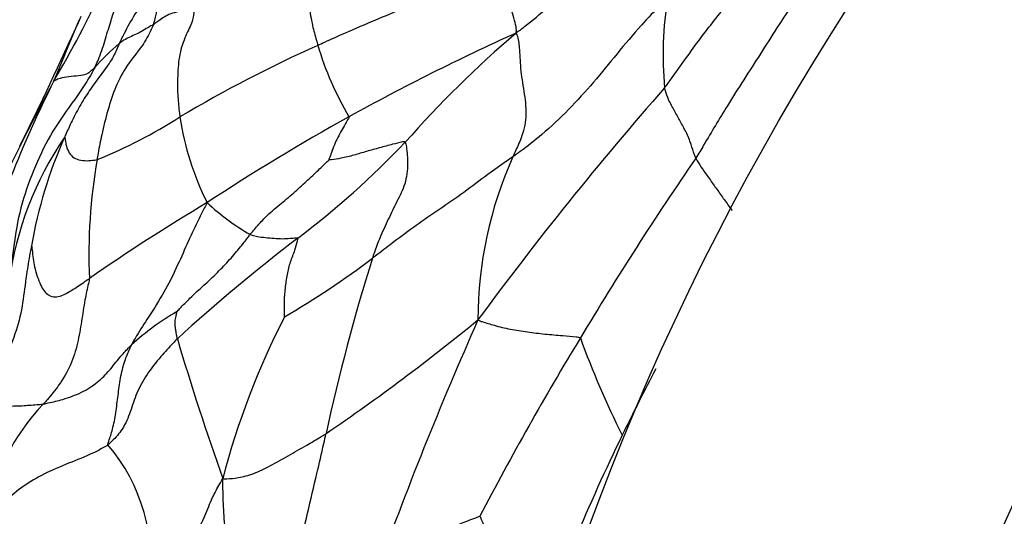
# Model space of a CAD drawing. Units: millimetres. Extents: x 0 to 744, y 0 to 1164.
# Drawn here: x 384 to 392, y 468 to 472 of the extents above; entities that cross this region are included whole.
import ezdxf
from ezdxf import colors
from ezdxf.entities.mleader import LeaderData, LeaderLine
from ezdxf.math import Vec2, Vec3

# ---------------------------------------------------------------- set-up
doc = ezdxf.new("R2010")
doc.units = ezdxf.units.MM
doc.layers.add('DV3_Défaut', color=7, linetype='Continuous')
doc.layers.add('Défaut', color=7, linetype='Continuous')

# ---------------------------------------------------------------- blocks, each defined once
blk = doc.blocks.new('_DOT')
at = {"color": 0}
blk.add_line((0, 0), (-1, 0), dxfattribs=at)
at = {"color": 0, "const_width": 0.333}
blk.add_lwpolyline([(-0.1665, 0, 1), (0.1665, 0, 1)], format="xyb", close=True, dxfattribs=at)
blk = doc.blocks.new('SE2')
at = {"layer": 'DV3_Défaut', "color": 7, "linetype": 'Continuous'}
for radius in [30, 22.4, 19.15, 18.65, 18.5, 18.266]:
    blk.add_circle((409.644, 459.7373), radius, dxfattribs=at)
for centre, radius, start, end in [((375.2142, 476.4309), 10.2797, 329.59501, 334.61438), ((392.1314, 471.4491), 2.8971, 170.29414, 185.51227), ((386.8986, 470.4933), 2.498, 146.47666, 155.10739), ((359.1141, 482.9639), 27.5674, 333.52647, 335.98333), ((395.2611, 466.8516), 12.007, 155.79959, 158.62285), ((396.45, 453.0078), 20.4579, 114.42538, 118.85759), ((394.1165, 464.4952), 9.4074, 130.63098, 138.66245), ((385.9376, 470.0088), 2.0155, 130.34904, 138.58261), ((391.2294, 460.6545), 11.9356, 114.32795, 120.64244), ((389.0099, 472.3467), 2.8183, 196.8383, 210.28799), ((392.8692, 466.7981), 9.8424, 153.24915, 163.68505), ((408.4665, 458.1757), 27.6598, 151.84248, 153.53235), ((411.3633, 451.7912), 29.4054, 138.77236, 143.68729), ((382.8714, 474.4756), 4.218, 291.91322, 302.63417), ((387.5102, 471.2759), 2.3902, 188.47691, 206.81334), ((395.564, 454.7586), 18.497, 119.07127, 123.41754), ((386.4915, 469.1577), 2.8149, 145.62075, 172.44549), ((387.7695, 469.1549), 3.9375, 156.14717, 170.08048), ((381.5167, 475.9934), 7.6537, 307.19198, 316.33283), ((389.0802, 469.7589), 4.7038, 170.16489, 182.46755), ((391.0361, 469.2067), 3.3675, 155.80633, 180.03203), ((413.8919, 453.8552), 29.5623, 145.55836, 149.06484), ((394.2942, 455.2514), 17.4043, 120.82115, 124.722), ((386.7266, 471.6389), 1.9745, 226.87964, 240.05597), ((395.8546, 457.2474), 15.947, 127.51547, 132.2867), ((381.9876, 476.0847), 7.959, 300.54662, 306.97793), ((402.7962, 464.7035), 16.7901, 162.59229, 167.83743), ((386.268, 467.3022), 2.2815, 120.14801, 132.13816), ((391.8197, 466.2376), 6.515, 152.65462, 165.58158), ((375.8944, 483.5705), 18.5743, 304.38004, 309.33812), ((417.0791, 456.1692), 32.17, 156.09576, 160.28943), ((410.9393, 455.4643), 26.2029, 148.7639, 152.55618), ((395.7826, 471.6752), 7.7078, 199.89543, 206.56658), ((407.0458, 475.5142), 22.8557, 196.44246, 199.56615), ((410.8002, 457.4774), 24.4068, 152.38854, 153.86583), ((385.1667, 467.3355), 1.6483, 135.41414, 173.72137), ((404.9505, 460.4405), 17.8502, 154.13382, 160.41637), ((383.4052, 467.1756), 1.4917, 350.22234, 40.60423)]:
    blk.add_arc(centre, radius, start, end, dxfattribs=at)
for points, knots in [([(391.1712, 473.2104), (391.1498, 473.1735), (391.0634, 473.0248), (390.8903, 472.7265), (390.6516, 472.3135), (390.3362, 471.8997), (390.0593, 471.4579), (389.8, 471.0573), (389.6223, 470.7597), (389.5338, 470.6107), (389.5118, 470.5746)], [0, 0, 0, 0, 0.041667, 0.166667, 0.333333, 0.5, 0.666667, 0.833333, 0.958333, 1, 1, 1, 1]), ([(389.2476, 471.1708), (389.2676, 471.1961), (389.3441, 471.3007), (389.4924, 471.5134), (389.7102, 471.8012), (389.9739, 472.1013), (390.2283, 472.4099), (390.4501, 472.7038), (390.611, 472.9185), (390.6907, 473.0258), (390.7107, 473.0527)], [0, 0, 0, 0, 0.041667, 0.166667, 0.333333, 0.5, 0.666667, 0.833333, 0.958333, 1, 1, 1, 1]), ([(387.9905, 471.6347), (388.0174, 471.6546), (388.1061, 471.7226), (388.2854, 471.8721), (388.5416, 472.0927), (388.8079, 472.3415), (389.0872, 472.5795), (389.3478, 472.786), (389.5373, 472.9233), (389.6317, 472.988), (389.6555, 473.0037)], [0, 0, 0, 0, 0.041667, 0.166667, 0.333333, 0.5, 0.666667, 0.833333, 0.958333, 1, 1, 1, 1]), ([(386.3564, 472.4181), (386.3543, 472.4022), (386.3519, 472.3461), (386.3322, 472.2494), (386.2645, 472.1614), (386.2349, 472.0222), (386.2379, 471.8628), (386.2632, 471.7123), (386.2934, 471.5996), (386.3084, 471.544), (386.3124, 471.5303)], [0, 0, 0, 0, 0.041667, 0.166667, 0.333333, 0.5, 0.666667, 0.833333, 0.958333, 1, 1, 1, 1]), ([(386.3124, 471.5303), (386.332, 471.5393), (386.4109, 471.5756), (386.5712, 471.6468), (386.7974, 471.7447), (387.0529, 471.8503), (387.3161, 471.9606), (387.5742, 472.0677), (387.7677, 472.1512), (387.8628, 472.1945), (387.8921, 472.2103)], [0, 0, 0, 0, 0.041667, 0.166667, 0.333333, 0.5, 0.666667, 0.833333, 0.958333, 1, 1, 1, 1]), ([(387.9905, 471.6347), (387.994, 471.6492), (387.9922, 471.6867), (387.9777, 471.7502), (387.952, 471.8236), (387.9289, 471.9093), (387.9029, 471.996), (387.8908, 472.0867), (387.888, 472.1586), (387.8899, 472.1975), (387.8921, 472.2103)], [0, 0, 0, 0, 0.041667, 0.166667, 0.333333, 0.5, 0.666667, 0.833333, 0.958333, 1, 1, 1, 1]), ([(389.2757, 471.9376), (389.2566, 471.918), (389.1807, 471.8396), (389.0312, 471.6818), (388.8432, 471.4589), (388.6491, 471.216), (388.4374, 470.9852), (388.2315, 470.7873), (388.0681, 470.6608), (387.9848, 470.6011), (387.9643, 470.5868)], [0, 0, 0, 0, 0.041667, 0.166667, 0.333333, 0.5, 0.666667, 0.833333, 0.958333, 1, 1, 1, 1]), ([(384.4262, 471.3421), (384.4322, 471.3539), (384.4439, 471.38), (384.466, 471.4326), (384.4933, 471.5067), (384.5175, 471.586), (384.5412, 471.6668), (384.5615, 471.7345), (384.5775, 471.7837), (384.5856, 471.8083), (384.5875, 471.814)], [0, 0, 0, 0, 0.041667, 0.166667, 0.333333, 0.5, 0.666667, 0.833333, 0.958333, 1, 1, 1, 1]), ([(385.2689, 471.86), (385.2613, 471.8562), (385.2392, 471.8494), (385.1949, 471.8358), (385.136, 471.816), (385.0665, 471.7977), (385.0123, 471.7705), (384.9712, 471.7412), (384.9416, 471.7199), (384.9269, 471.7092), (384.9231, 471.7067)], [0, 0, 0, 0, 0.041667, 0.166667, 0.333333, 0.5, 0.666667, 0.833333, 0.958333, 1, 1, 1, 1]), ([(384.9231, 471.7067), (384.9258, 471.7138), (384.9278, 471.721), (384.9318, 471.7357), (384.9363, 471.7558), (384.9421, 471.7793), (384.9464, 471.802), (384.9542, 471.8291), (384.959, 471.8488), (384.9613, 471.8585), (384.9616, 471.8594)], [0, 0, 0, 0, 0.041667, 0.166667, 0.333333, 0.5, 0.666667, 0.833333, 0.958333, 1, 1, 1, 1]), ([(385.2689, 471.86), (385.2675, 471.851), (385.2661, 471.8106), (385.2573, 471.739), (385.2041, 471.6343), (385.1425, 471.4795), (385.1265, 471.2971), (385.125, 471.1263), (385.1364, 471.0016), (385.1439, 470.9389), (385.1461, 470.9235)], [0, 0, 0, 0, 0.041667, 0.166667, 0.333333, 0.5, 0.666667, 0.833333, 0.958333, 1, 1, 1, 1]), ([(384.9231, 471.7067), (384.9186, 471.6955), (384.8903, 471.6305), (384.8208, 471.509), (384.6969, 471.3666), (384.5993, 471.1821), (384.5339, 470.9801), (384.4871, 470.7908), (384.4598, 470.6509), (384.4482, 470.5801), (384.4456, 470.5624)], [0, 0, 0, 0, 0.041667, 0.166667, 0.333333, 0.5, 0.666667, 0.833333, 0.958333, 1, 1, 1, 1]), ([(384.9231, 471.7067), (384.9192, 471.7042), (384.9029, 471.6951), (384.8693, 471.6772), (384.8282, 471.6502), (384.7772, 471.6238), (384.7216, 471.6007), (384.6757, 471.5768), (384.6474, 471.5574), (384.6352, 471.547), (384.6327, 471.5448)], [0, 0, 0, 0, 0.041667, 0.166667, 0.333333, 0.5, 0.666667, 0.833333, 0.958333, 1, 1, 1, 1]), ([(387.9905, 471.6347), (387.9975, 471.6255), (388.0112, 471.5855), (388.0209, 471.4838), (388.0272, 471.3118), (388.063, 471.1177), (388.0833, 470.9177), (388.0427, 470.7573), (387.994, 470.6533), (387.9702, 470.6004), (387.9643, 470.5868)], [0, 0, 0, 0, 0.041667, 0.166667, 0.333333, 0.5, 0.666667, 0.833333, 0.958333, 1, 1, 1, 1]), ([(384.6327, 471.5448), (384.6283, 471.5342), (384.6094, 471.4868), (384.5648, 471.3959), (384.48, 471.2844), (384.389, 471.1617), (384.3062, 471.0305), (384.239, 470.9036), (384.1947, 470.8077), (384.1734, 470.7594), (384.1683, 470.7472)], [0, 0, 0, 0, 0.041667, 0.166667, 0.333333, 0.5, 0.666667, 0.833333, 0.958333, 1, 1, 1, 1]), ([(384.4262, 471.3421), (384.4166, 471.3232), (384.364, 471.2284), (384.2427, 471.0491), (384.0621, 470.8095), (383.9205, 470.5088), (383.802, 470.1955), (383.746, 469.8934), (383.7217, 469.6737), (383.7074, 469.564), (383.701, 469.5278)], [0, 0, 0, 0, 0.041667, 0.166667, 0.333333, 0.5, 0.666667, 0.833333, 0.958333, 1, 1, 1, 1]), ([(384.4262, 471.3421), (384.4234, 471.3396), (384.4122, 471.33), (384.3914, 471.3106), (384.3599, 471.2834), (384.2911, 471.2712), (384.2058, 471.2646), (384.1358, 471.2535), (384.0994, 471.2377), (384.0835, 471.2291), (384.0801, 471.2283)], [0, 0, 0, 0, 0.041667, 0.166667, 0.333333, 0.5, 0.666667, 0.833333, 0.958333, 1, 1, 1, 1]), ([(389.5118, 470.5746), (389.5074, 470.5837), (389.4935, 470.6229), (389.4701, 470.7018), (389.4311, 470.7967), (389.378, 470.8881), (389.3335, 470.9728), (389.283, 471.0614), (389.2585, 471.128), (389.2493, 471.1619), (389.2476, 471.1708)], [0, 0, 0, 0, 0.041667, 0.166667, 0.333333, 0.5, 0.666667, 0.833333, 0.958333, 1, 1, 1, 1]), ([(386.5763, 470.9253), (386.5773, 470.92), (386.5662, 470.9009), (386.5433, 470.8622), (386.5134, 470.8085), (386.4818, 470.7484), (386.4522, 470.6888), (386.4305, 470.6268), (386.4148, 470.5822), (386.4056, 470.5589), (386.4057, 470.5574)], [0, 0, 0, 0, 0.041667, 0.166667, 0.333333, 0.5, 0.666667, 0.833333, 0.958333, 1, 1, 1, 1]), ([(384.1683, 470.7472), (384.1734, 470.7522), (384.1757, 470.73), (384.1818, 470.6864), (384.2002, 470.6319), (384.2352, 470.5823), (384.2903, 470.5572), (384.3529, 470.5509), (384.4087, 470.5568), (384.4378, 470.5604), (384.4456, 470.5624)], [0, 0, 0, 0, 0.041667, 0.166667, 0.333333, 0.5, 0.666667, 0.833333, 0.958333, 1, 1, 1, 1]), ([(387.0531, 470.7088), (387.0472, 470.7157), (387.0108, 470.7073), (386.9374, 470.69), (386.8369, 470.6627), (386.7251, 470.6316), (386.6197, 470.5995), (386.5176, 470.5734), (386.4455, 470.5635), (386.41, 470.5583), (386.4057, 470.5574)], [0, 0, 0, 0, 0.041667, 0.166667, 0.333333, 0.5, 0.666667, 0.833333, 0.958333, 1, 1, 1, 1]), ([(387.0531, 470.7088), (387.0585, 470.7024), (387.0665, 470.6395), (387.0789, 470.5144), (387.0573, 470.3519), (386.9812, 470.2073), (386.9099, 470.0577), (386.8429, 469.9136), (386.7987, 469.7999), (386.7798, 469.7416), (386.775, 469.7266)], [0, 0, 0, 0, 0.041667, 0.166667, 0.333333, 0.5, 0.666667, 0.833333, 0.958333, 1, 1, 1, 1]), ([(385.741, 469.928), (385.7498, 469.9387), (385.7839, 469.9788), (385.8508, 470.0598), (385.9585, 470.1557), (386.0815, 470.2542), (386.1882, 470.3529), (386.2889, 470.4436), (386.3617, 470.5159), (386.3987, 470.5519), (386.4057, 470.5574)], [0, 0, 0, 0, 0.041667, 0.166667, 0.333333, 0.5, 0.666667, 0.833333, 0.958333, 1, 1, 1, 1]), ([(387.9643, 470.5868), (387.9462, 470.5741), (387.8752, 470.5254), (387.7331, 470.4249), (387.5514, 470.2818), (387.3446, 470.143), (387.1449, 470.0053), (386.9713, 469.8762), (386.8497, 469.784), (386.7898, 469.7379), (386.775, 469.7266)], [0, 0, 0, 0, 0.041667, 0.166667, 0.333333, 0.5, 0.666667, 0.833333, 0.958333, 1, 1, 1, 1]), ([(389.5118, 470.5746), (389.5156, 470.5667), (389.5327, 470.5367), (389.5702, 470.4787), (389.627, 470.3993), (389.6898, 470.3109), (389.7515, 470.2231), (389.7955, 470.1633), (389.8174, 470.1326), (389.8181, 470.1316)], [0, 0, 0, 0, 0.049658, 0.19863, 0.39726, 0.595891, 0.794521, 0.993151, 1, 1, 1, 1]), ([(385.377, 470.1977), (385.3686, 470.182), (385.3374, 470.1205), (385.275, 469.9977), (385.1952, 469.8213), (385.1063, 469.6199), (385.0005, 469.4124), (384.8783, 469.2262), (384.7888, 469.0843), (384.7468, 469.0121), (384.7373, 468.994)], [0, 0, 0, 0, 0.041667, 0.166667, 0.333333, 0.5, 0.666667, 0.833333, 0.958333, 1, 1, 1, 1]), ([(385.1222, 469.2751), (385.1271, 469.2803), (385.1643, 469.3201), (385.2406, 469.3994), (385.351, 469.4986), (385.4646, 469.6052), (385.5694, 469.7154), (385.6532, 469.815), (385.708, 469.8844), (385.7345, 469.9199), (385.741, 469.928)], [0, 0, 0, 0, 0.041667, 0.166667, 0.333333, 0.5, 0.666667, 0.833333, 0.958333, 1, 1, 1, 1]), ([(385.741, 469.928), (385.7462, 469.9258), (385.768, 469.9208), (385.8092, 469.9102), (385.8687, 469.9018), (385.9429, 469.8952), (386.0159, 469.891), (386.0735, 469.896), (386.1188, 469.8992), (386.1414, 469.9008), (386.1432, 469.8964)], [0, 0, 0, 0, 0.041667, 0.166667, 0.333333, 0.5, 0.666667, 0.833333, 0.958333, 1, 1, 1, 1]), ([(386.0327, 469.2303), (386.0325, 469.2347), (386.0309, 469.2775), (386.0288, 469.3617), (386.0386, 469.4717), (386.0539, 469.5899), (386.0801, 469.698), (386.1182, 469.7858), (386.1375, 469.8556), (386.1451, 469.8919), (386.1432, 469.8964)], [0, 0, 0, 0, 0.041667, 0.166667, 0.333333, 0.5, 0.666667, 0.833333, 0.958333, 1, 1, 1, 1]), ([(383.8908, 469.8332), (383.8893, 469.8281), (383.8741, 469.7508), (383.8474, 469.5958), (383.8231, 469.3794), (383.7781, 469.1415), (383.6828, 468.9144), (383.5885, 468.7089), (383.511, 468.5628), (383.4707, 468.4906), (383.4604, 468.4726)], [0, 0, 0, 0, 0.041667, 0.166667, 0.333333, 0.5, 0.666667, 0.833333, 0.958333, 1, 1, 1, 1]), ([(383.8908, 469.8332), (383.8926, 469.8294), (383.8986, 469.7616), (383.9168, 469.6368), (383.9652, 469.4912), (384.0295, 469.4028), (384.1234, 469.3934), (384.2303, 469.4526), (384.3215, 469.5154), (384.3688, 469.548), (384.3808, 469.5564)], [0, 0, 0, 0, 0.041667, 0.166667, 0.333333, 0.5, 0.666667, 0.833333, 0.958333, 1, 1, 1, 1]), ([(384.3808, 469.5564), (384.3797, 469.5423), (384.3646, 469.4819), (384.3385, 469.3608), (384.3148, 469.1926), (384.2838, 469.0072), (384.2267, 468.8214), (384.134, 468.6619), (384.0485, 468.5566), (384.0039, 468.5054), (383.9928, 468.4926)], [0, 0, 0, 0, 0.041667, 0.166667, 0.333333, 0.5, 0.666667, 0.833333, 0.958333, 1, 1, 1, 1]), ([(385.1248, 469.0448), (385.1232, 469.0509), (385.121, 469.0632), (385.1161, 469.0879), (385.1102, 469.1208), (385.1065, 469.1573), (385.104, 469.1906), (385.1127, 469.2314), (385.1189, 469.2599), (385.1214, 469.2735), (385.1222, 469.2751)], [0, 0, 0, 0, 0.041667, 0.166667, 0.333333, 0.5, 0.666667, 0.833333, 0.958333, 1, 1, 1, 1]), ([(387.6685, 469.2048), (387.6814, 469.1968), (387.7269, 469.1824), (387.8166, 469.1545), (387.9414, 469.1249), (388.085, 469.1015), (388.2364, 469.0841), (388.373, 469.0727), (388.4741, 469.064), (388.5251, 469.0595), (388.5348, 469.0522)], [0, 0, 0, 0, 0.041667, 0.166667, 0.333333, 0.5, 0.666667, 0.833333, 0.958333, 1, 1, 1, 1]), ([(383.9928, 468.4926), (384.0058, 468.4946), (384.0604, 468.5067), (384.1682, 468.5322), (384.3166, 468.5869), (384.4537, 468.6735), (384.5515, 468.776), (384.6295, 468.8778), (384.6944, 468.9503), (384.729, 468.9859), (384.7373, 468.994)], [0, 0, 0, 0, 0.041667, 0.166667, 0.333333, 0.5, 0.666667, 0.833333, 0.958333, 1, 1, 1, 1]), ([(384.5377, 468.1464), (384.5364, 468.1541), (384.5525, 468.1984), (384.5814, 468.2883), (384.6051, 468.4167), (384.6234, 468.565), (384.6412, 468.7121), (384.6741, 468.8452), (384.7111, 468.9373), (384.7314, 468.9827), (384.7373, 468.994)], [0, 0, 0, 0, 0.041667, 0.166667, 0.333333, 0.5, 0.666667, 0.833333, 0.958333, 1, 1, 1, 1]), ([(385.1248, 469.0448), (385.1124, 469.0323), (385.0649, 468.9826), (384.9719, 468.8826), (384.8631, 468.7421), (384.7758, 468.583), (384.729, 468.4259), (384.6735, 468.2882), (384.5931, 468.1975), (384.5485, 468.1544), (384.5377, 468.1464)], [0, 0, 0, 0, 0.041667, 0.166667, 0.333333, 0.5, 0.666667, 0.833333, 0.958333, 1, 1, 1, 1]), ([(383.4604, 468.4726), (383.4568, 468.4653), (383.4628, 468.4694), (383.479, 468.4751), (383.5172, 468.4778), (383.5852, 468.4749), (383.6849, 468.474), (383.8112, 468.4768), (383.9225, 468.4857), (383.9782, 468.4903), (383.9928, 468.4926)], [0, 0, 0, 0, 0.041667, 0.166667, 0.333333, 0.5, 0.666667, 0.833333, 0.958333, 1, 1, 1, 1]), ([(385.5099, 467.8599), (385.523, 467.8589), (385.5645, 467.86), (385.6498, 467.8662), (385.7703, 467.8992), (385.9113, 467.9683), (386.0603, 468.0518), (386.2056, 468.1341), (386.3138, 468.1995), (386.369, 468.2322), (386.3829, 468.2409)], [0, 0, 0, 0, 0.041667, 0.166667, 0.333333, 0.5, 0.666667, 0.833333, 0.958333, 1, 1, 1, 1]), ([(386.0841, 466.2088), (386.0869, 466.2318), (386.1133, 466.3482), (386.1396, 466.5728), (386.1143, 466.8846), (386.1503, 467.2287), (386.2251, 467.5685), (386.3002, 467.8764), (386.351, 468.1011), (386.3765, 468.2129), (386.3829, 468.2409)], [0, 0, 0, 0, 0.041667, 0.166667, 0.333333, 0.5, 0.666667, 0.833333, 0.958333, 1, 1, 1, 1]), ([(384.5377, 468.1464), (384.5232, 468.1357), (384.4667, 468.1039), (384.3459, 468.0439), (384.1511, 467.971), (383.9462, 467.8783), (383.7763, 467.7665), (383.6511, 467.6551), (383.5746, 467.5694), (383.5376, 467.5262), (383.5283, 467.5157)], [0, 0, 0, 0, 0.041667, 0.166667, 0.333333, 0.5, 0.666667, 0.833333, 0.958333, 1, 1, 1, 1]), ([(384.8752, 466.9222), (384.8969, 466.9352), (384.9529, 466.9858), (385.0636, 467.0869), (385.189, 467.2293), (385.284, 467.3898), (385.3604, 467.5456), (385.4144, 467.6876), (385.4684, 467.7904), (385.4984, 467.8411), (385.5099, 467.8599)], [0, 0, 0, 0, 0.041667, 0.166667, 0.333333, 0.5, 0.666667, 0.833333, 0.958333, 1, 1, 1, 1]), ([(385.1388, 465.3695), (385.1405, 465.3976), (385.1562, 465.4708), (385.1815, 465.612), (385.2048, 465.7838), (385.2291, 465.9983), (385.2689, 466.2115), (385.3429, 466.4135), (385.4298, 466.6108), (385.508, 466.8099), (385.5558, 467.0146), (385.5513, 467.2289), (385.5265, 467.4428), (385.5155, 467.6126), (385.5108, 467.7488), (385.5096, 467.8179), (385.5099, 467.8599)], [0, 0, 0, 0, 0.041667, 0.083333, 0.166667, 0.25, 0.333333, 0.416667, 0.5, 0.583333, 0.666667, 0.75, 0.833333, 0.916667, 0.958333, 1, 1, 1, 1]), ([(387.6852, 467.5407), (387.6765, 467.5377), (387.6171, 467.5147), (387.5001, 467.4705), (387.3409, 467.4059), (387.1781, 467.328), (387.0308, 467.2396), (386.9209, 467.1424), (386.841, 467.0673), (386.8032, 467.0291), (386.794, 467.0191)], [0, 0, 0, 0, 0.041667, 0.166667, 0.333333, 0.5, 0.666667, 0.833333, 0.958333, 1, 1, 1, 1]), ([(387.6852, 467.5407), (387.6877, 467.5329), (387.717, 467.4711), (387.7701, 467.3452), (387.8316, 467.1759), (387.9042, 466.99), (387.9742, 466.8062), (388.0466, 466.6361), (388.1006, 466.5128), (388.1284, 466.4515), (388.1329, 466.4236)], [0, 0, 0, 0, 0.041667, 0.166667, 0.333333, 0.5, 0.666667, 0.833333, 0.958333, 1, 1, 1, 1])]:
    blk.add_open_spline(points, degree=3, knots=knots, dxfattribs=at)

msp = doc.modelspace()

# ---------------------------------------------------------------- block references
at = {"layer": 'Défaut'}
msp.add_blockref('SE2', (0, 0), dxfattribs=at)

# ---------------------------------------------------------------- leaders
at = {"layer": 'Défaut', "color": 7, "linetype": 'Continuous'}
ml = msp.add_multileader_mtext('Standard', dxfattribs=at)
ml.set_content('{\\pxsm0.9;\\fSolid Edge ISO|b1||i0||c0|p34;\\W1.;09/04/2024\\P}', color=256)
ml.set_leader_properties()
ml.set_arrow_properties(name='DOT')
ml.build(insert=Vec2(0, 0))
ml.multileader.update_dxf_attribs({"leader_type": 0, "dogleg_length": 0, "arrow_head_size": 12})
ctx = ml.context
ctx.base_point, ctx.char_height, ctx.arrow_head_size = Vec3(656.6018, 1157.0934), 12, 12
notes = []
notes.append((ctx, [(0, (0, 0, 0), (0, 0), (1, 0), 1, [])]))
ctx.mtext.insert = Vec3(658.6018, 1163.0934)
for ctx, leaders in notes:
    for number, flags, end, landing, length, lines in leaders:
        leader = LeaderData()
        leader.index, (leader.has_last_leader_line, leader.has_dogleg_vector, leader.attachment_direction) = number, flags
        leader.last_leader_point, leader.dogleg_vector, leader.dogleg_length = Vec3(end), Vec3(landing), length
        for number, points, colour, breaks in lines:
            line = LeaderLine()
            line.index, line.vertices, line.color, line.breaks = number, Vec3.list(points), colors.encode_raw_color(colour), breaks
            leader.lines.append(line)
        ctx.leaders.append(leader)

doc.saveas('drawing.dxf')
